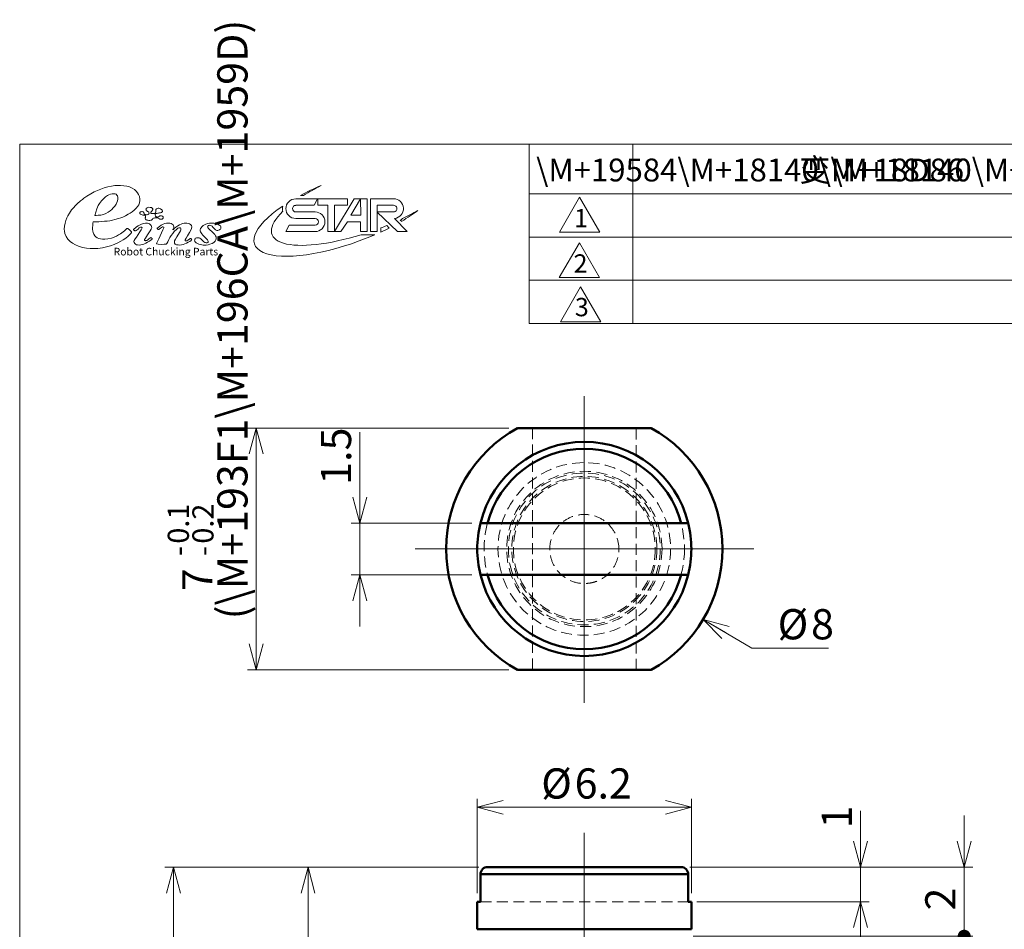
# Model space of a CAD drawing. Units: millimetres. Extents: x -32 to 471, y 1 to 301.
# Drawn here: x 10 to 124, y 196 to 301 of the extents above; entities that cross this region are included whole.
import ezdxf

# ---------------------------------------------------------------- set-up
doc = ezdxf.new("R2010")
doc.units = ezdxf.units.MM
doc.linetypes.add('HIDDEN', pattern=[1.905, 1.27, -0.635])
doc.styles.add('SLDTEXTSTYLE0', font='TXT', dxfattribs={"width": 0.663})
doc.styles.add('SLDTEXTSTYLE1', font='TXT', dxfattribs={"width": 0.7, "bigfont": 'bigfont'})
doc.styles.add('SLDTEXTSTYLE2', font='TXT', dxfattribs={"width": 0.7})
doc.dimstyles.new('SLDDIMSTYLE0', dxfattribs={"dimtxt": 3.5, "dimasz": 3, "dimexe": 0, "dimexo": 0.0625, "dimgap": 0.875, "dimtad": 3, "dimdec": 1, "dimlfac": 0.25, "dimrnd": 1e-09, "dimzin": 12, "dimdsep": 46, "dimtxsty": 'SLDTEXTSTYLE2', "dimblk1": 'OPEN30', "dimblk2": 'OPEN30', "dimsah": 1, "dimcen": 0.09, "dimadec": 0, "dimazin": 3, "dimtfac": 1, "dimtofl": 0, "dimtmove": 0, "dimatfit": 3, "dimldrblk": 'OPEN30', "dimfxl": 1, "dimfrac": 2, "dimtolj": 1, "dimtzin": 12, "dimarcsym": 0})
doc.dimstyles.new('SLDDIMSTYLE2', dxfattribs={"dimtxt": 3.5, "dimasz": 3, "dimexe": 0, "dimexo": 0.0625, "dimgap": 0.875, "dimtad": 3, "dimdec": 1, "dimlfac": 0.25, "dimrnd": 1e-09, "dimzin": 12, "dimdsep": 46, "dimtxsty": 'SLDTEXTSTYLE2', "dimblk1": 'OPEN30', "dimblk2": 'OPEN30', "dimsah": 1, "dimcen": 0.09, "dimadec": 0, "dimazin": 3, "dimtfac": 1, "dimtmove": 0, "dimatfit": 0, "dimldrblk": 'OPEN30', "dimfxl": 1, "dimfrac": 2, "dimtolj": 1, "dimtzin": 12, "dimarcsym": 0})
doc.dimstyles.new('SLDDIMSTYLE3', dxfattribs={"dimtxt": 3.5, "dimasz": 3, "dimexe": 0, "dimexo": 0.0625, "dimgap": 0.875, "dimtad": 3, "dimdec": 1, "dimlfac": 0.25, "dimrnd": 1e-09, "dimzin": 12, "dimdsep": 46, "dimtxsty": 'SLDTEXTSTYLE2', "dimblk1": 'OPEN30', "dimblk2": 'DOT', "dimsah": 1, "dimcen": 0.09, "dimadec": 0, "dimazin": 3, "dimtfac": 1, "dimtmove": 0, "dimatfit": 0, "dimldrblk": 'OPEN30', "dimfxl": 1, "dimfrac": 2, "dimtolj": 1, "dimtzin": 12, "dimarcsym": 0})
doc.dimstyles.new('SLDDIMSTYLE4', dxfattribs={"dimtxt": 3.5, "dimasz": 1.5, "dimexe": 0, "dimexo": 0.0625, "dimgap": 0.875, "dimtad": 3, "dimdec": 1, "dimlfac": 0.25, "dimrnd": 1e-09, "dimzin": 12, "dimdsep": 46, "dimtxsty": 'SLDTEXTSTYLE2', "dimblk1": 'DOT', "dimblk2": 'OPEN30', "dimsah": 1, "dimcen": 0.09, "dimadec": 0, "dimazin": 3, "dimtfac": 1, "dimtmove": 0, "dimatfit": 0, "dimldrblk": 'DOT', "dimfxl": 1, "dimfrac": 2, "dimtolj": 1, "dimtzin": 12, "dimarcsym": 0})
doc.dimstyles.new('SLDDIMSTYLE7', dxfattribs={"dimtxt": 3.5, "dimasz": 3, "dimexe": 0, "dimexo": 0.0625, "dimgap": 0.875, "dimtad": 0, "dimtih": 1, "dimtoh": 1, "dimdec": 1, "dimlfac": 0.25, "dimrnd": 1e-09, "dimzin": 12, "dimdsep": 46, "dimtxsty": 'SLDTEXTSTYLE2', "dimblk1": 'OPEN30', "dimblk2": 'OPEN30', "dimsah": 1, "dimcen": 0, "dimadec": 0, "dimazin": 3, "dimtfac": 1, "dimtofl": 0, "dimtmove": 0, "dimatfit": 3, "dimldrblk": 'OPEN30', "dimfxl": 1, "dimfrac": 2, "dimtolj": 1, "dimtzin": 12, "dimarcsym": 0})
doc.dimstyles.new('SLDDIMSTYLE8', dxfattribs={"dimtxt": 3.5, "dimasz": 3, "dimexe": 0, "dimexo": 0.0625, "dimgap": 0.875, "dimtad": 3, "dimdec": 1, "dimlfac": 0.25, "dimrnd": 1e-09, "dimzin": 12, "dimdsep": 46, "dimtxsty": 'SLDTEXTSTYLE2', "dimblk1": 'OPEN30', "dimblk2": 'OPEN30', "dimsah": 1, "dimcen": 0.09, "dimadec": 0, "dimazin": 3, "dimtol": 1, "dimtp": -0.1, "dimtm": 0.2, "dimtfac": 1, "dimtdec": 1, "dimtofl": 0, "dimtmove": 0, "dimatfit": 3, "dimldrblk": 'OPEN30', "dimfxl": 1, "dimfrac": 2, "dimtolj": 1, "dimarcsym": 0})

# ---------------------------------------------------------------- blocks, each defined once
blk = doc.blocks.new('块4')
at = {"color": 5, "linetype": 'Continuous', "lineweight": 18}
for p, q in [((9.79, 12.8), (10.46, 12.8)), ((19.71, 12.1), (8.8, 12.1)), ((8.8, 10.72), (12.69, 10.72)), ((12.69, 10.72), (13.42, 12.07)), ((13.42, 12.07), (13.43, 12.07)), ((13.43, 12.07), (13.43, 10.72)), ((13.43, 10.72), (15.56, 10.72)), ((15.56, 10.72), (15.56, 5.19)), ((16.94, 5.21), (16.94, 10.72)), ((16.94, 10.72), (19.71, 10.72)), ((21.09, 12.1), (16.96, 5.21)), ((19.71, 10.72), (19.71, 12.1)), ((22.46, 12.09), (20.43, 8.62)), ((23.85, 12.1), (21.09, 12.1)), ((22.47, 12.09), (22.46, 12.09)), ((22.5, 8.62), (22.47, 12.09)), ((23.85, 5.19), (23.85, 12.1)), ((29.39, 12.1), (24.56, 12.1)), ((24.56, 12.1), (24.56, 5.19)), ((25.94, 10.72), (29.4, 10.72)), ((25.94, 5.19), (25.94, 10.72)), ((12.89, 9.33), (8.8, 9.33)), ((20.43, 8.62), (22.5, 8.62)), ((29.43, 9.33), (25.97, 9.33)), ((25.97, 9.33), (25.97, 9.3)), ((25.97, 9.3), (30.23, 5.19)), ((7.45, 6.57), (6.71, 5.19)), ((12.89, 6.57), (7.45, 6.57)), ((8.8, 7.95), (12.89, 7.95)), ((18.33, 5.19), (19.72, 7.24)), ((19.72, 7.24), (22.47, 7.24)), ((22.47, 7.24), (22.47, 5.19)), ((28.48, 5.92), (27.96, 6.45)), ((32.3, 5.19), (29.63, 7.96)), ((30.83, 7.6), (31.09, 7.35)), ((6.71, 5.19), (12.89, 5.19)), ((15.56, 5.19), (18.33, 5.19)), ((16.96, 5.21), (16.94, 5.21)), ((22.47, 5.19), (23.85, 5.19)), ((25.47, 4.53), (22.57, 4.53)), ((24.56, 5.19), (25.94, 5.19)), ((26.73, 5.95), (26.73, 5.07)), ((30.23, 5.19), (32.3, 5.19))]:
    blk.add_line(p, q, dxfattribs=at)
for centre, radius, start, end in [((8.8, 10.02), 2.77, 168.7135, 191.9403), ((8.8, 10.02), 2.07, 90, 270), ((8.8, 10.02), 0.691, 90, 270), ((29.43, 10.03), 2.07, 275.7229, 91.0157), ((29.43, 10.03), 0.691, 270, 92.5207), ((12.89, 7.26), 2.07, 270, 90), ((12.89, 7.26), 0.691, 270, 90), ((29.43, 10.03), 2.8, 300.14, 311.4594)]:
    blk.add_arc(centre, radius, start, end, dxfattribs=at)
for centre, major_axis, ratio, start_param, end_param in [((19.57, 9.59), (-19.49, -7.09), 0.333333, 4.869052, 5.113127), ((23.23, 11.66), (-19.49, -7.09), 0.316667, 5.076397, 5.30619), ((19.57, 9.59), (-19.43, -7.07), 0.333333, 5.35163, 8.039452), ((23.23, 11.66), (-19.43, -7.07), 0.316667, 5.665839, 7.705587), ((19.57, 9.59), (-19.49, -7.09), 0.333333, 2.077112, 2.317913), ((23.23, 11.66), (-19.49, -7.09), 0.316667, 1.878851, 2.070911), ((23.23, 11.66), (-19.49, -7.09), 0.316667, 1.635326, 1.699495), ((19.57, 9.59), (-19.49, -7.09), 0.333333, 1.823369, 1.92136)]:
    blk.add_ellipse(centre, major_axis=major_axis, ratio=ratio, start_param=start_param, end_param=end_param, dxfattribs=at)
blk = doc.blocks.new('块3')
at = {"color": 5, "linetype": 'Continuous', "lineweight": 18}
for p, q in [((9.15, 14.67), (8.39, 14.42)), ((9.96, 14.81), (9.15, 14.67)), ((10.67, 14.92), (9.96, 14.81)), ((11.23, 14.94), (10.67, 14.92)), ((11.88, 14.92), (11.23, 14.94)), ((12.53, 14.88), (11.88, 14.92)), ((13.18, 14.79), (12.53, 14.88)), ((13.74, 14.63), (13.18, 14.79)), ((14.32, 14.38), (13.74, 14.63)), ((4.78, 12.67), (4.13, 12.23)), ((5.62, 13.21), (4.78, 12.67)), ((6.29, 13.58), (5.62, 13.21)), ((6.97, 13.9), (6.29, 13.58)), ((7.68, 14.19), (6.97, 13.9)), ((8.39, 14.42), (7.68, 14.19)), ((8.7, 12.55), (8.39, 12.29)), ((9.1, 12.86), (8.7, 12.55)), ((9.41, 12.99), (9.1, 12.86)), ((9.73, 13.13), (9.41, 12.99)), ((10.11, 13.2), (9.73, 13.13)), ((10.44, 13.2), (10.11, 13.2)), ((10.69, 13.17), (10.44, 13.2)), ((10.92, 13.1), (10.69, 13.17)), ((11.11, 12.93), (10.92, 13.1)), ((11.23, 12.75), (11.11, 12.93)), ((11.28, 12.39), (11.23, 12.75)), ((14.8, 14.06), (14.32, 14.38)), ((15.16, 13.73), (14.8, 14.06)), ((15.43, 13.42), (15.16, 13.73)), ((15.66, 13.02), (15.43, 13.42)), ((15.85, 12.58), (15.66, 13.02)), ((15.91, 12.08), (15.85, 12.58)), ((2.36, 10.74), (1.96, 10.26)), ((2.71, 11.09), (2.36, 10.74)), ((3.4, 11.69), (2.71, 11.09)), ((3.82, 11.98), (3.4, 11.69)), ((4.13, 12.23), (3.82, 11.98)), ((7.15, 10.69), (6.83, 10.02)), ((7.44, 11.14), (7.15, 10.69)), ((7.87, 11.71), (7.44, 11.14)), ((8.12, 11.98), (7.87, 11.71)), ((8.39, 12.29), (8.12, 11.98)), ((10.32, 10.23), (10.64, 10.59)), ((10.64, 10.59), (10.94, 11.02)), ((10.94, 11.02), (11.09, 11.34)), ((11.09, 11.34), (11.21, 11.72)), ((11.21, 11.72), (11.26, 12.08)), ((11.26, 12.08), (11.28, 12.39)), ((15.14, 10.14), (15.47, 10.56)), ((15.47, 10.56), (15.72, 10.89)), ((15.72, 10.89), (15.87, 11.31)), ((15.87, 11.31), (15.93, 11.77)), ((15.93, 11.77), (15.91, 12.08)), ((0.75, 8.57), (0.52, 8.09)), ((1.09, 9.11), (0.75, 8.57)), ((1.52, 9.78), (1.09, 9.11)), ((1.96, 10.26), (1.52, 9.78)), ((6.62, 9.35), (6.41, 8.63)), ((6.41, 8.63), (6.72, 8.61)), ((6.83, 10.02), (6.62, 9.35)), ((6.72, 8.61), (7.15, 8.65)), ((7.15, 8.65), (7.69, 8.7)), ((7.69, 8.7), (8.24, 8.85)), ((8.24, 8.85), (8.77, 9.04)), ((8.77, 9.04), (9.25, 9.33)), ((9.25, 9.33), (9.66, 9.63)), ((9.66, 9.63), (9.99, 9.9)), ((9.99, 9.9), (10.32, 10.23)), ((12.36, 8.28), (12.92, 8.56)), ((12.92, 8.56), (13.45, 8.87)), ((13.45, 8.87), (13.91, 9.14)), ((13.91, 9.14), (14.3, 9.41)), ((14.3, 9.41), (14.74, 9.77)), ((14.74, 9.77), (15.14, 10.14)), ((15.92, 9.24), (15.89, 9.19)), ((15.89, 9.19), (15.89, 9.08)), ((15.89, 9.08), (15.91, 9)), ((15.91, 9), (15.96, 8.94)), ((15.99, 9.32), (15.92, 9.24)), ((15.96, 8.94), (16.02, 8.89)), ((16.08, 9.39), (15.99, 9.32)), ((16.02, 8.89), (16.2, 8.79)), ((16.19, 9.42), (16.08, 9.39)), ((16.32, 9.44), (16.19, 9.42)), ((16.2, 8.79), (16.38, 8.75)), ((16.42, 9.43), (16.32, 9.44)), ((16.38, 8.75), (16.58, 8.69)), ((16.53, 9.41), (16.42, 9.43)), ((16.64, 9.38), (16.53, 9.41)), ((16.58, 8.69), (16.83, 8.67)), ((16.7, 9.31), (16.64, 9.38)), ((16.76, 9.24), (16.7, 9.31)), ((16.78, 9.13), (16.76, 9.24)), ((16.83, 8.99), (16.78, 9.13)), ((16.88, 8.91), (16.83, 8.99)), ((16.83, 8.67), (17.01, 8.63)), ((16.98, 8.82), (16.88, 8.91)), ((17.12, 8.8), (16.98, 8.82)), ((17.01, 8.63), (17.07, 8.6)), ((17.07, 8.6), (17.14, 8.53)), ((17.12, 8.31), (17.08, 8.19)), ((17.3, 8.77), (17.12, 8.8)), ((17.14, 8.42), (17.12, 8.31)), ((17.14, 8.53), (17.14, 8.42)), ((17.22, 9.98), (17.21, 9.93)), ((17.21, 9.93), (17.22, 9.87)), ((17.24, 10.04), (17.22, 9.98)), ((17.22, 9.87), (17.22, 9.83)), ((17.22, 9.83), (17.23, 9.74)), ((17.23, 9.74), (17.25, 9.71)), ((17.25, 10.09), (17.24, 10.04)), ((17.43, 10.26), (17.25, 10.09)), ((17.25, 9.71), (17.27, 9.65)), ((17.27, 9.65), (17.36, 9.59)), ((17.46, 8.78), (17.3, 8.77)), ((17.36, 9.59), (17.45, 9.54)), ((17.6, 10.32), (17.43, 10.26)), ((17.45, 9.54), (17.56, 9.48)), ((17.61, 8.8), (17.46, 8.78)), ((17.56, 9.48), (17.68, 9.42)), ((17.83, 10.35), (17.6, 10.32)), ((17.7, 8.84), (17.61, 8.8)), ((17.68, 9.42), (17.76, 9.37)), ((17.79, 8.9), (17.7, 8.84)), ((17.76, 9.37), (17.81, 9.31)), ((17.83, 9), (17.79, 8.9)), ((17.81, 9.31), (17.84, 9.23)), ((18.09, 10.32), (17.83, 10.35)), ((17.85, 9.14), (17.83, 9)), ((17.84, 9.23), (17.85, 9.14)), ((18.36, 10.27), (18.09, 10.32)), ((18.24, 9.23), (18.27, 9.33)), ((18.25, 9.11), (18.24, 9.23)), ((18.29, 9.06), (18.25, 9.11)), ((18.27, 9.33), (18.36, 9.44)), ((18.37, 9.03), (18.29, 9.06)), ((18.47, 10.23), (18.36, 10.27)), ((18.36, 9.44), (18.46, 9.54)), ((18.49, 9.02), (18.37, 9.03)), ((18.46, 9.54), (18.55, 9.69)), ((18.61, 10.12), (18.47, 10.23)), ((18.64, 9.01), (18.49, 9.02)), ((18.55, 9.69), (18.63, 9.86)), ((18.63, 9.99), (18.61, 10.12)), ((18.63, 9.86), (18.63, 9.99)), ((18.78, 9.01), (18.64, 9.01)), ((18.91, 9.02), (18.78, 9.01)), ((19.03, 9.07), (18.91, 9.02)), ((19.12, 9.13), (19.03, 9.07)), ((19.22, 9.21), (19.12, 9.13)), ((19.17, 8.8), (19.18, 8.9)), ((19.18, 8.68), (19.17, 8.8)), ((19.18, 8.9), (19.24, 8.97)), ((19.19, 8.56), (19.18, 8.68)), ((19.21, 8.46), (19.19, 8.56)), ((19.26, 8.41), (19.21, 8.46)), ((19.27, 9.31), (19.22, 9.21)), ((19.24, 8.97), (19.36, 9.02)), ((19.34, 8.35), (19.26, 8.41)), ((19.33, 9.94), (19.27, 9.85)), ((19.27, 9.85), (19.27, 9.69)), ((19.27, 9.69), (19.3, 9.57)), ((19.3, 9.42), (19.27, 9.31)), ((19.3, 9.57), (19.3, 9.42)), ((19.4, 10.02), (19.33, 9.94)), ((19.4, 8.32), (19.34, 8.35)), ((19.36, 9.02), (19.52, 9.07)), ((19.59, 10.09), (19.4, 10.02)), ((19.48, 8.29), (19.4, 8.32)), ((19.52, 9.07), (19.7, 9.11)), ((19.77, 10.13), (19.59, 10.09)), ((19.81, 8.31), (19.69, 8.26)), ((19.7, 9.11), (19.85, 9.13)), ((19.95, 10.13), (19.77, 10.13)), ((19.89, 8.36), (19.81, 8.31)), ((19.85, 9.13), (20.07, 9.16)), ((19.98, 8.44), (19.89, 8.36)), ((20.12, 10.09), (19.95, 10.13)), ((20.03, 8.5), (19.98, 8.44)), ((20.12, 8.53), (20.03, 8.5)), ((20.07, 9.16), (20.25, 9.17)), ((20.26, 10.03), (20.12, 10.09)), ((20.24, 8.54), (20.12, 8.53)), ((20.35, 8.54), (20.24, 8.54)), ((20.25, 9.17), (20.43, 9.22)), ((20.37, 9.98), (20.26, 10.03)), ((20.49, 8.52), (20.35, 8.54)), ((20.48, 9.9), (20.37, 9.98)), ((20.43, 9.22), (20.52, 9.25)), ((20.57, 9.81), (20.48, 9.9)), ((20.66, 8.47), (20.49, 8.52)), ((20.52, 9.25), (20.58, 9.3)), ((20.63, 9.71), (20.57, 9.81)), ((20.58, 9.3), (20.64, 9.38)), ((20.66, 9.61), (20.63, 9.71)), ((20.64, 9.38), (20.67, 9.49)), ((20.67, 9.49), (20.66, 9.61)), ((20.73, 8.41), (20.66, 8.47)), ((20.79, 8.37), (20.73, 8.41)), ((20.84, 8.31), (20.79, 8.37)), ((20.86, 8.22), (20.84, 8.31)), ((0.06, 6.4), (0, 5.77)), ((0.17, 7), (0.06, 6.4)), ((0.31, 7.55), (0.17, 7)), ((0.52, 8.09), (0.31, 7.55)), ((5.95, 6.07), (5.99, 6.53)), ((5.99, 6.53), (6.04, 6.97)), ((6.04, 6.97), (6.1, 7.3)), ((6.1, 7.3), (6.45, 7.26)), ((6.45, 7.26), (6.85, 7.28)), ((6.85, 7.28), (7.29, 7.28)), ((7.29, 7.28), (7.87, 7.32)), ((7.87, 7.32), (8.48, 7.39)), ((8.48, 7.39), (9.02, 7.45)), ((9.02, 7.45), (9.58, 7.51)), ((9.58, 7.51), (10.17, 7.62)), ((10.17, 7.62), (10.67, 7.74)), ((10.67, 7.74), (11.4, 7.95)), ((11.4, 7.95), (11.9, 8.12)), ((11.9, 8.12), (12.36, 8.28)), ((15.58, 6.44), (15.23, 6.2)), ((16.27, 6.77), (15.58, 6.44)), ((16.71, 6.93), (16.27, 6.77)), ((17.14, 6.99), (16.71, 6.93)), ((17.08, 8.19), (17.06, 8.09)), ((17.06, 8.09), (17.07, 8)), ((17.07, 8), (17.11, 7.85)), ((17.11, 7.85), (17.18, 7.75)), ((17.5, 6.99), (17.14, 6.99)), ((17.18, 7.75), (17.26, 7.69)), ((17.26, 7.69), (17.39, 7.63)), ((17.39, 7.63), (17.57, 7.6)), ((17.74, 6.95), (17.5, 6.99)), ((17.57, 7.6), (17.79, 7.58)), ((17.96, 6.83), (17.74, 6.95)), ((17.79, 7.58), (18.01, 7.58)), ((18.18, 6.68), (17.96, 6.83)), ((18.01, 7.58), (18.21, 7.6)), ((18.31, 6.5), (18.18, 6.68)), ((18.21, 7.6), (18.37, 7.65)), ((18.41, 6.28), (18.31, 6.5)), ((18.37, 7.65), (18.48, 7.73)), ((18.42, 6.03), (18.41, 6.28)), ((18.48, 7.73), (18.6, 7.85)), ((18.6, 7.85), (18.69, 7.95)), ((18.69, 7.95), (18.79, 8.02)), ((18.79, 8.02), (18.91, 8.05)), ((18.91, 8.05), (19.08, 8.09)), ((19.08, 8.09), (19.27, 8.12)), ((19.27, 8.12), (19.4, 8.11)), ((19.4, 8.11), (19.54, 8.09)), ((19.56, 8.26), (19.48, 8.29)), ((19.54, 8.09), (19.75, 8.06)), ((19.69, 8.26), (19.56, 8.26)), ((19.75, 8.06), (19.9, 8)), ((20.05, 6.33), (19.78, 6.11)), ((19.9, 8), (20.03, 7.94)), ((20.03, 7.94), (20.15, 7.86)), ((20.38, 6.57), (20.05, 6.33)), ((20.15, 7.86), (20.25, 7.82)), ((20.25, 7.82), (20.39, 7.81)), ((20.82, 6.79), (20.38, 6.57)), ((20.39, 7.81), (20.5, 7.82)), ((20.5, 7.82), (20.61, 7.84)), ((20.61, 7.84), (20.71, 7.9)), ((20.71, 7.9), (20.77, 7.95)), ((20.77, 7.95), (20.81, 8)), ((20.81, 8), (20.84, 8.07)), ((21.2, 6.91), (20.82, 6.79)), ((20.84, 8.07), (20.86, 8.16)), ((20.86, 8.16), (20.86, 8.22)), ((21.57, 6.98), (21.2, 6.91)), ((22.23, 6.98), (21.57, 6.98)), ((22.53, 6.91), (22.23, 6.98)), ((22.73, 6.8), (22.53, 6.91)), ((22.93, 6.64), (22.73, 6.8)), ((23.04, 6.47), (22.93, 6.64)), ((23.09, 6.22), (23.04, 6.47)), ((23.9, 6.42), (23.5, 6.17)), ((24.28, 6.64), (23.9, 6.42)), ((24.63, 6.8), (24.28, 6.64)), ((24.9, 6.91), (24.63, 6.8)), ((25.28, 6.99), (24.9, 6.91)), ((25.58, 6.99), (25.28, 6.99)), ((25.85, 6.98), (25.58, 6.99)), ((26.1, 6.93), (25.85, 6.98)), ((26.37, 6.83), (26.1, 6.93)), ((26.59, 6.69), (26.37, 6.83)), ((26.78, 6.5), (26.59, 6.69)), ((26.85, 6.23), (26.78, 6.5)), ((26.8, 5.87), (26.85, 6.23)), ((28.96, 6.26), (28.81, 6.04)), ((29.25, 6.49), (28.96, 6.26)), ((29.53, 6.66), (29.25, 6.49)), ((29.85, 6.82), (29.53, 6.66)), ((30.23, 6.92), (29.85, 6.82)), ((30.18, 6.21), (30.22, 6.35)), ((30.22, 6.35), (30.29, 6.45)), ((30.6, 6.98), (30.23, 6.92)), ((30.29, 6.45), (30.37, 6.51)), ((30.37, 6.51), (30.51, 6.54)), ((30.51, 6.54), (30.67, 6.55)), ((30.87, 7.01), (30.6, 6.98)), ((30.67, 6.55), (30.82, 6.52)), ((30.82, 6.52), (30.98, 6.45)), ((31.24, 7.01), (30.87, 7.01)), ((30.98, 6.45), (31.12, 6.34)), ((31.12, 6.34), (31.32, 6.14)), ((31.52, 6.98), (31.24, 7.01)), ((31.81, 6.94), (31.52, 6.98)), ((32.1, 6.88), (31.81, 6.94)), ((32.33, 6.78), (32.1, 6.88)), ((32.51, 6.68), (32.33, 6.78)), ((32.68, 6.61), (32.51, 6.68)), ((32.79, 6.54), (32.68, 6.61)), ((32.94, 6.41), (32.79, 6.54)), ((33.01, 6.26), (32.94, 6.41)), ((33.01, 6.06), (33.01, 6.26)), ((0, 5.77), (0.04, 5.32)), ((0.04, 5.32), (0.13, 4.79)), ((0.13, 4.79), (0.38, 4.21)), ((0.38, 4.21), (0.79, 3.63)), ((5.95, 5.74), (5.95, 6.07)), ((5.99, 5.32), (5.95, 5.74)), ((6.06, 5.01), (5.99, 5.32)), ((6.22, 4.65), (6.06, 5.01)), ((6.43, 4.36), (6.22, 4.65)), ((6.66, 4.11), (6.43, 4.36)), ((11, 4.27), (10.54, 4.06)), ((11.46, 4.52), (11, 4.27)), ((11.86, 4.75), (11.46, 4.52)), ((12.69, 5.38), (11.86, 4.75)), ((12.99, 5.65), (12.69, 5.38)), ((12.96, 3.85), (13.49, 4.29)), ((13.19, 5.88), (12.99, 5.65)), ((13.3, 5.9), (13.19, 5.88)), ((13.42, 5.88), (13.3, 5.9)), ((13.84, 5.54), (13.42, 5.88)), ((13.49, 4.29), (13.99, 4.84)), ((14.11, 5.27), (13.84, 5.54)), ((13.99, 4.84), (14.15, 5.02)), ((14.18, 5.17), (14.11, 5.27)), ((14.15, 5.02), (14.18, 5.17)), ((14.62, 5.68), (14.6, 5.63)), ((14.6, 5.63), (14.84, 5.38)), ((14.63, 5.76), (14.62, 5.68)), ((14.73, 5.84), (14.63, 5.76)), ((15.01, 6.03), (14.73, 5.84)), ((14.84, 5.38), (14.89, 5.36)), ((14.89, 5.36), (14.95, 5.38)), ((14.95, 5.38), (15.03, 5.39)), ((15.23, 6.2), (15.01, 6.03)), ((15.03, 5.39), (15.16, 5.49)), ((15.16, 5.49), (15.54, 5.76)), ((15.58, 4.62), (15.19, 4.06)), ((15.54, 5.76), (15.81, 5.99)), ((15.93, 5.19), (15.58, 4.62)), ((15.81, 5.99), (16.04, 6.14)), ((16.2, 5.63), (15.93, 5.19)), ((16.04, 6.14), (16.17, 6.19)), ((16.17, 6.19), (16.28, 6.19)), ((16.34, 5.87), (16.2, 5.63)), ((16.28, 6.19), (16.33, 6.12)), ((16.33, 6.12), (16.38, 6.09)), ((16.38, 6.01), (16.34, 5.87)), ((16.38, 6.09), (16.38, 6.01)), ((17.11, 3.82), (17.53, 4.51)), ((17.53, 4.51), (18.09, 5.38)), ((18.09, 5.38), (18.33, 5.73)), ((18.33, 5.73), (18.42, 6.03)), ((19.59, 5.91), (19.58, 5.85)), ((19.58, 5.85), (19.75, 5.67)), ((19.78, 6.11), (19.59, 5.95)), ((19.59, 5.95), (19.59, 5.91)), ((19.75, 5.67), (19.78, 5.66)), ((19.78, 5.66), (19.87, 5.64)), ((19.87, 5.64), (19.96, 5.67)), ((20.77, 5.58), (19.89, 3.69)), ((19.96, 5.67), (20, 5.73)), ((20, 5.73), (20.26, 5.94)), ((20.26, 5.94), (20.48, 6.1)), ((20.48, 6.1), (20.68, 6.2)), ((20.68, 6.2), (20.79, 6.2)), ((20.91, 5.86), (20.77, 5.58)), ((20.79, 6.2), (20.88, 6.19)), ((20.88, 6.19), (20.94, 6.13)), ((20.94, 6.04), (20.91, 5.86)), ((20.94, 6.13), (20.94, 6.04)), ((22.25, 4), (22.52, 4.43)), ((22.52, 4.43), (22.87, 4.85)), ((22.87, 4.85), (23.15, 5.22)), ((22.88, 5.66), (22.92, 5.71)), ((22.88, 5.63), (22.88, 5.66)), ((22.96, 5.65), (22.88, 5.63)), ((22.92, 5.71), (22.98, 5.82)), ((22.99, 5.69), (22.96, 5.65)), ((22.98, 5.82), (23.09, 5.98)), ((23.17, 5.85), (22.99, 5.69)), ((23.09, 5.98), (23.09, 6.22)), ((23.15, 5.22), (23.68, 5.74)), ((23.5, 6.17), (23.17, 5.85)), ((23.68, 5.74), (23.95, 5.95)), ((24.25, 5.03), (23.71, 4.11)), ((23.95, 5.95), (24.14, 6.03)), ((24.14, 6.03), (24.47, 5.99)), ((24.47, 5.39), (24.25, 5.03)), ((24.47, 5.99), (24.52, 5.9)), ((24.53, 5.58), (24.47, 5.39)), ((24.52, 5.9), (24.55, 5.73)), ((24.55, 5.73), (24.53, 5.58)), ((25.67, 3.84), (25.93, 4.32)), ((25.93, 4.32), (26.36, 5.06)), ((26.36, 5.06), (26.63, 5.52)), ((26.63, 5.52), (26.8, 5.87)), ((28.71, 5.86), (28.65, 5.62)), ((28.65, 5.62), (28.66, 5.39)), ((28.66, 5.39), (28.7, 5.15)), ((28.7, 5.15), (28.81, 4.99)), ((28.81, 6.04), (28.71, 5.86)), ((28.81, 4.99), (28.97, 4.75)), ((28.97, 4.75), (29.21, 4.5)), ((29.21, 4.5), (29.55, 4.15)), ((29.55, 4.15), (29.91, 3.76)), ((30.23, 6.06), (30.18, 6.21)), ((30.37, 5.9), (30.23, 6.06)), ((31.36, 4.93), (30.37, 5.9)), ((31.32, 6.14), (31.64, 5.8)), ((31.71, 4.61), (31.36, 4.93)), ((31.64, 5.8), (31.86, 5.58)), ((31.88, 4.34), (31.71, 4.61)), ((31.86, 5.58), (32, 5.5)), ((31.96, 4.11), (31.88, 4.34)), ((32, 5.5), (32.17, 5.48)), ((32.17, 5.48), (32.32, 5.48)), ((32.32, 5.48), (32.52, 5.5)), ((32.52, 5.5), (32.69, 5.58)), ((32.69, 5.58), (32.79, 5.65)), ((32.79, 5.65), (32.9, 5.75)), ((32.9, 5.75), (32.97, 5.89)), ((32.97, 5.89), (33.01, 6.06)), ((0.79, 3.63), (1.25, 3.17)), ((1.25, 3.17), (1.71, 2.81)), ((1.71, 2.81), (2.34, 2.44)), ((2.34, 2.44), (3.03, 2.17)), ((3.03, 2.17), (3.84, 1.91)), ((6.95, 3.9), (6.66, 4.11)), ((7.31, 3.75), (6.95, 3.9)), ((7.64, 3.69), (7.31, 3.75)), ((8.08, 3.63), (7.64, 3.69)), ((8.54, 3.6), (8.08, 3.63)), ((9.16, 3.67), (8.54, 3.6)), ((8.87, 2), (9.77, 2.25)), ((9.92, 3.81), (9.16, 3.67)), ((9.77, 2.25), (10.54, 2.54)), ((10.54, 4.06), (9.92, 3.81)), ((10.54, 2.54), (11.32, 2.85)), ((11.32, 2.85), (11.94, 3.19)), ((11.94, 3.19), (12.42, 3.48)), ((12.42, 3.48), (12.96, 3.85)), ((14.73, 3.35), (14.68, 3.21)), ((14.68, 3.21), (14.68, 3.05)), ((14.68, 3.05), (14.73, 2.91)), ((14.93, 3.7), (14.73, 3.35)), ((14.73, 2.91), (14.84, 2.7)), ((14.84, 2.7), (15.01, 2.56)), ((15.19, 4.06), (14.93, 3.7)), ((15.01, 2.56), (15.19, 2.46)), ((15.19, 2.46), (15.41, 2.43)), ((15.41, 2.43), (15.76, 2.4)), ((15.76, 2.4), (16.11, 2.45)), ((16.11, 2.45), (16.42, 2.51)), ((16.42, 2.51), (16.76, 2.6)), ((16.76, 2.6), (17.15, 2.78)), ((16.92, 3.54), (17.11, 3.82)), ((16.92, 3.36), (16.92, 3.54)), ((16.96, 3.33), (16.92, 3.36)), ((17.03, 3.33), (16.96, 3.33)), ((17.09, 3.3), (17.03, 3.33)), ((17.19, 3.33), (17.09, 3.3)), ((17.15, 2.78), (17.52, 2.98)), ((17.36, 3.36), (17.19, 3.33)), ((17.5, 3.43), (17.36, 3.36)), ((17.82, 3.67), (17.5, 3.43)), ((17.52, 2.98), (17.96, 3.22)), ((18.03, 3.84), (17.82, 3.67)), ((17.96, 3.22), (18.31, 3.48)), ((18.14, 3.92), (18.03, 3.84)), ((18.22, 3.95), (18.14, 3.92)), ((18.26, 3.95), (18.22, 3.95)), ((18.34, 3.92), (18.26, 3.95)), ((18.31, 3.48), (18.49, 3.6)), ((18.5, 3.78), (18.34, 3.92)), ((18.49, 3.6), (18.5, 3.67)), ((18.53, 3.7), (18.5, 3.78)), ((18.5, 3.67), (18.53, 3.7)), ((19.89, 3.69), (19.46, 2.74)), ((19.46, 2.74), (19.47, 2.68)), ((19.47, 2.68), (19.55, 2.62)), ((19.55, 2.62), (19.78, 2.59)), ((19.78, 2.59), (20.49, 2.54)), ((20.49, 2.54), (21.04, 2.57)), ((21.04, 2.57), (21.3, 2.59)), ((21.3, 2.59), (21.49, 2.6)), ((21.49, 2.6), (21.57, 2.67)), ((21.57, 2.67), (21.62, 2.71)), ((21.62, 2.71), (21.79, 3.1)), ((21.79, 3.1), (22, 3.54)), ((22, 3.54), (22.25, 4)), ((23.23, 3.29), (23.2, 2.94)), ((23.2, 2.94), (23.23, 2.76)), ((23.41, 3.6), (23.23, 3.29)), ((23.23, 2.76), (23.39, 2.6)), ((23.39, 2.6), (23.64, 2.45)), ((23.71, 4.11), (23.41, 3.6)), ((23.64, 2.45), (23.99, 2.41)), ((23.99, 2.41), (24.31, 2.4)), ((24.31, 2.4), (24.71, 2.45)), ((24.71, 2.45), (25.02, 2.51)), ((25.02, 2.51), (25.37, 2.62)), ((25.37, 2.62), (25.75, 2.76)), ((25.5, 3.51), (25.67, 3.84)), ((25.5, 3.35), (25.5, 3.51)), ((25.56, 3.29), (25.5, 3.35)), ((25.67, 3.29), (25.56, 3.29)), ((25.82, 3.3), (25.67, 3.29)), ((25.75, 2.76), (26.13, 2.98)), ((26.01, 3.4), (25.82, 3.3)), ((26.2, 3.51), (26.01, 3.4)), ((26.13, 2.98), (26.44, 3.14)), ((26.42, 3.67), (26.2, 3.51)), ((26.5, 3.74), (26.42, 3.67)), ((26.44, 3.14), (26.75, 3.36)), ((26.55, 3.79), (26.5, 3.74)), ((26.59, 3.79), (26.55, 3.79)), ((26.63, 3.78), (26.59, 3.79)), ((26.83, 3.6), (26.63, 3.78)), ((26.75, 3.36), (26.83, 3.46)), ((26.88, 3.52), (26.83, 3.6)), ((26.83, 3.46), (26.88, 3.52)), ((27.47, 3.43), (27.46, 3.28)), ((27.46, 3.28), (27.51, 3.14)), ((27.48, 3.61), (27.47, 3.43)), ((27.54, 3.71), (27.48, 3.61)), ((27.51, 3.14), (27.62, 2.99)), ((27.67, 3.83), (27.54, 3.71)), ((27.62, 2.99), (27.75, 2.88)), ((27.83, 3.91), (27.67, 3.83)), ((27.75, 2.88), (27.9, 2.78)), ((28.06, 3.94), (27.83, 3.91)), ((27.9, 2.78), (28.09, 2.71)), ((28.26, 3.94), (28.06, 3.94)), ((28.09, 2.71), (28.35, 2.6)), ((28.43, 3.91), (28.26, 3.94)), ((28.35, 2.6), (28.71, 2.48)), ((28.56, 3.85), (28.43, 3.91)), ((28.77, 3.7), (28.56, 3.85)), ((28.71, 2.48), (28.99, 2.43)), ((28.99, 3.49), (28.77, 3.7)), ((29.18, 3.28), (28.99, 3.49)), ((28.99, 2.43), (29.25, 2.4)), ((29.39, 3.08), (29.18, 3.28)), ((29.25, 2.4), (29.56, 2.39)), ((29.58, 2.95), (29.39, 3.08)), ((29.56, 2.39), (29.89, 2.4)), ((29.73, 2.9), (29.58, 2.95)), ((29.9, 2.87), (29.73, 2.9)), ((29.89, 2.4), (30.34, 2.47)), ((30.09, 2.88), (29.9, 2.87)), ((29.91, 3.76), (30.14, 3.52)), ((30.22, 2.94), (30.09, 2.88)), ((30.14, 3.52), (30.26, 3.35)), ((30.28, 3), (30.22, 2.94)), ((30.26, 3.35), (30.31, 3.18)), ((30.3, 3.07), (30.28, 3)), ((30.31, 3.18), (30.3, 3.07)), ((30.34, 2.47), (30.67, 2.57)), ((30.67, 2.57), (31.14, 2.74)), ((31.14, 2.74), (31.49, 2.96)), ((31.49, 2.96), (31.77, 3.23)), ((31.77, 3.23), (31.94, 3.49)), ((31.94, 3.49), (31.99, 3.73)), ((31.99, 3.91), (31.96, 4.11)), ((31.99, 3.73), (31.99, 3.91)), ((3.84, 1.91), (4.7, 1.75)), ((4.7, 1.75), (5.49, 1.69)), ((5.49, 1.69), (6.18, 1.64)), ((6.18, 1.64), (7.1, 1.69)), ((7.1, 1.69), (8.08, 1.81)), ((8.08, 1.81), (8.87, 2))]:
    blk.add_line(p, q, dxfattribs=at)
at = {"color": 7, "linetype": 'Continuous', "lineweight": 0, "insert": (21.71, 1.81), "char_height": 1.6, "attachment_point": 2, "style": 'SLDTEXTSTYLE0'}
blk.add_mtext('Robot Chucking Parts.', dxfattribs=at)
blk = doc.blocks.new('SW_NOTE_4')
at = {"color": 0, "linetype": 'Continuous', "lineweight": 0}
for p, q in [((-1.71, 0.05), (0.62, 4.09)), ((0.62, 4.09), (2.96, 0.05)), ((2.96, 0.05), (-1.71, 0.05))]:
    blk.add_line(p, q, dxfattribs=at)
at = {"color": 0, "linetype": 'Continuous', "lineweight": 0, "insert": (0, 2.73), "char_height": 2.12, "attachment_point": 1, "style": 'SLDTEXTSTYLE2'}
blk.add_mtext('1', dxfattribs=at)
blk = doc.blocks.new('SW_NOTE_5')
at = {"color": 0, "linetype": 'Continuous', "lineweight": 0}
for p, q in [((-1.66, 0.03), (0.68, 4.08)), ((0.68, 4.08), (3.01, 0.03)), ((3.01, 0.03), (-1.66, 0.03))]:
    blk.add_line(p, q, dxfattribs=at)
at = {"color": 0, "linetype": 'Continuous', "lineweight": 0, "insert": (0, 2.73), "char_height": 2.12, "attachment_point": 1, "style": 'SLDTEXTSTYLE2'}
blk.add_mtext('2', dxfattribs=at)
blk = doc.blocks.new('SW_NOTE_6')
at = {"color": 0, "linetype": 'Continuous', "lineweight": 0}
for p, q in [((-1.68, -0.05), (0.66, 4)), ((0.66, 4), (3, -0.05)), ((3, -0.05), (-1.68, -0.05))]:
    blk.add_line(p, q, dxfattribs=at)
at = {"color": 0, "linetype": 'Continuous', "lineweight": 0, "insert": (0, 2.73), "char_height": 2.12, "attachment_point": 1, "style": 'SLDTEXTSTYLE2'}
blk.add_mtext('3', dxfattribs=at)
blk = doc.blocks.new('_OPEN30')
at = {"color": 0, "linetype": 'ByBlock', "lineweight": -2}
for p, q in [((-1, 0.267949), (0, 0)), ((0, 0), (-1, -0.267949)), ((0, 0), (-1, 0))]:
    blk.add_line(p, q, dxfattribs=at)
blk = doc.blocks.new('_D')
at = {"color": 7, "linetype": 'Continuous', "lineweight": 18}
for p, q in [((63, 200.29), (63, 211.22)), ((87.8, 200.29), (87.8, 211.22)), ((63, 210.22), (87.8, 210.22))]:
    blk.add_line(p, q, dxfattribs=at)
at = {"color": 7, "linetype": 'Continuous', "lineweight": 18, "xscale": 3, "yscale": 3, "rotation": 180}
blk.add_blockref('_OPEN30', (63, 210.22), dxfattribs=at)
at = {"color": 7, "linetype": 'Continuous', "lineweight": 18, "xscale": 3, "yscale": 3}
blk.add_blockref('_OPEN30', (87.8, 210.22), dxfattribs=at)
at = {"color": 7, "linetype": 'Continuous', "lineweight": 18, "char_height": 3.5, "attachment_point": 1, "style": 'SLDTEXTSTYLE2'}
for s, insert in [('%%c', (70.41, 214.73)), ('6.2', (74.28, 214.73))]:
    blk.add_mtext(s, dxfattribs=dict(at, insert=insert))
blk = doc.blocks.new('_D_4')
at = {"color": 7, "linetype": 'Continuous', "lineweight": 18}
for p, q in [((107.4, 203.29), (107.4, 209.82)), ((87.61, 203.29), (108.4, 203.29)), ((107.4, 203.29), (107.4, 199.29)), ((88.43, 199.29), (108.4, 199.29)), ((107.4, 199.29), (107.4, 193.29))]:
    blk.add_line(p, q, dxfattribs=at)
at = {"color": 7, "linetype": 'Continuous', "lineweight": 18, "xscale": 3, "yscale": 3}
for p, rotation in [((107.4, 203.29), 270), ((107.4, 199.29), 90)]:
    blk.add_blockref('_OPEN30', p, dxfattribs=dict(at, rotation=rotation))
at = {"color": 7, "linetype": 'Continuous', "lineweight": 18, "insert": (102.89, 207.78), "char_height": 3.5, "attachment_point": 1, "rotation": 90, "style": 'SLDTEXTSTYLE2'}
blk.add_mtext('1', dxfattribs=at)
blk = doc.blocks.new('_DOT')
at = {"color": 0, "linetype": 'ByBlock', "lineweight": -2}
blk.add_line((-0.5, 0), (-1, 0), dxfattribs=at)
at = {"color": 0, "linetype": 'ByBlock', "const_width": 0.5}
blk.add_lwpolyline([(-0.25, 0, 1), (0.25, 0, 1)], format="xyb", close=True, dxfattribs=at)
blk = doc.blocks.new('_D_5')
at = {"color": 7, "linetype": 'Continuous', "lineweight": 18}
for p, q in [((119.4, 203.29), (119.4, 209.29)), ((87.61, 203.29), (120.4, 203.29)), ((119.4, 203.29), (119.4, 195.29)), ((88, 195.29), (120.4, 195.29)), ((119.4, 195.29), (119.4, 189.29))]:
    blk.add_line(p, q, dxfattribs=at)
for name, p, xscale, yscale, rotation in [('_OPEN30', (119.4, 203.29), 3, 3, 270), ('_DOT', (119.4, 195.29), 1.5, 1.5, 90)]:
    blk.add_blockref(name, p, dxfattribs=dict(at, xscale=xscale, yscale=yscale, rotation=rotation))
at = {"color": 7, "linetype": 'Continuous', "lineweight": 18, "insert": (114.89, 198.27), "char_height": 3.5, "attachment_point": 1, "rotation": 90, "style": 'SLDTEXTSTYLE2'}
blk.add_mtext('2', dxfattribs=at)
blk = doc.blocks.new('_D_6')
at = {"color": 7, "linetype": 'Continuous', "lineweight": 18}
for p, q in [((119.4, 195.29), (119.4, 201.29)), ((88, 195.29), (120.4, 195.29)), ((119.4, 195.29), (119.4, 187.29)), ((92.4, 187.29), (120.4, 187.29)), ((119.4, 187.29), (119.4, 181.29))]:
    blk.add_line(p, q, dxfattribs=at)
for name, p, xscale, yscale, rotation in [('_DOT', (119.4, 195.29), 1.5, 1.5, 270), ('_OPEN30', (119.4, 187.29), 3, 3, 90)]:
    blk.add_blockref(name, p, dxfattribs=dict(at, xscale=xscale, yscale=yscale, rotation=rotation))
at = {"color": 7, "linetype": 'Continuous', "lineweight": 18, "insert": (114.89, 190.27), "char_height": 3.5, "attachment_point": 1, "rotation": 90, "style": 'SLDTEXTSTYLE2'}
blk.add_mtext('2', dxfattribs=at)
blk = doc.blocks.new('_D_9')
at = {"color": 7, "linetype": 'Continuous', "lineweight": 18}
for p, q in [((63.2, 203.29), (42.4, 203.29)), ((43.4, 203.29), (43.4, 173.29)), ((58.4, 173.29), (42.4, 173.29))]:
    blk.add_line(p, q, dxfattribs=at)
at = {"color": 7, "linetype": 'Continuous', "lineweight": 18, "xscale": 3, "yscale": 3}
for p, rotation in [((43.4, 203.29), 90), ((43.4, 173.29), 270)]:
    blk.add_blockref('_OPEN30', p, dxfattribs=dict(at, rotation=rotation))
at = {"color": 7, "linetype": 'Continuous', "lineweight": 18, "insert": (38.89, 183.46), "char_height": 3.5, "attachment_point": 1, "rotation": 90, "style": 'SLDTEXTSTYLE2'}
blk.add_mtext('7.5', dxfattribs=at)
blk = doc.blocks.new('_D_11')
at = {"color": 7, "linetype": 'Continuous', "lineweight": 18}
for p, q in [((63.2, 203.29), (26.81, 203.29)), ((27.81, 203.29), (27.81, 91.29)), ((66, 91.29), (26.81, 91.29))]:
    blk.add_line(p, q, dxfattribs=at)
at = {"color": 7, "linetype": 'Continuous', "lineweight": 18, "xscale": 3, "yscale": 3}
for p, rotation in [((27.81, 203.29), 90), ((27.81, 91.29), 270)]:
    blk.add_blockref('_OPEN30', p, dxfattribs=dict(at, rotation=rotation))
at = {"color": 7, "linetype": 'Continuous', "lineweight": 18, "insert": (23.3, 145.25), "char_height": 3.5, "attachment_point": 1, "rotation": 90, "style": 'SLDTEXTSTYLE2'}
blk.add_mtext('28', dxfattribs=at)
blk = doc.blocks.new('SW_CENTERMARKSYMBOL_0')
at = {"color": 0, "linetype": 'Continuous', "lineweight": 18}
for p, q in [((0, 10), (0, 33.99)), ((0, 0), (0, 10)), ((-10, 0), (-16, 0)), ((0, 0), (-10, 0)), ((0, 0), (0, -10)), ((0, 0), (10, 0)), ((10, 0), (16, 0)), ((0, -10), (0, -85.97))]:
    blk.add_line(p, q, dxfattribs=at)
blk = doc.blocks.new('_D_12')
at = {"color": 7, "linetype": 'Continuous', "lineweight": 18}
for p, q in [((89.17, 231.98), (94.79, 228.65)), ((94.79, 228.65), (103.7, 228.65))]:
    blk.add_line(p, q, dxfattribs=at)
at = {"color": 7, "linetype": 'Continuous', "lineweight": 18, "xscale": 3, "yscale": 3, "rotation": 149.3684198295}
blk.add_blockref('_OPEN30', (89.17, 231.98, 11.98), dxfattribs=at)
at = {"color": 7, "linetype": 'Continuous', "lineweight": 18, "char_height": 3.5, "attachment_point": 1, "style": 'SLDTEXTSTYLE2'}
for s, insert in [('%%c', (97.79, 233.17)), ('8', (101.66, 233.17))]:
    blk.add_mtext(s, dxfattribs=dict(at, insert=insert))
blk = doc.blocks.new('_D_13')
at = {"color": 7, "linetype": 'Continuous', "lineweight": 18}
for p, q in [((49.4, 243.14), (49.4, 253.68)), ((62.37, 243.14), (48.4, 243.14)), ((49.4, 243.14), (49.4, 237.14)), ((62.37, 237.14), (48.4, 237.14)), ((49.4, 237.14), (49.4, 231.14))]:
    blk.add_line(p, q, dxfattribs=at)
at = {"color": 7, "linetype": 'Continuous', "lineweight": 18, "xscale": 3, "yscale": 3}
for p, rotation in [((49.4, 243.14, 11.98), 270), ((49.4, 237.14, 11.98), 90)]:
    blk.add_blockref('_OPEN30', p, dxfattribs=dict(at, rotation=rotation))
at = {"color": 7, "linetype": 'Continuous', "lineweight": 18, "insert": (44.89, 247.57), "char_height": 3.5, "attachment_point": 1, "rotation": 90, "style": 'SLDTEXTSTYLE2'}
blk.add_mtext('1.5', dxfattribs=at)
blk = doc.blocks.new('_D_14')
at = {"color": 7, "linetype": 'Continuous', "lineweight": 18}
for p, q in [((66.65, 254.14), (36.4, 254.14)), ((37.4, 254.14), (37.4, 226.14)), ((66.65, 226.14), (36.4, 226.14))]:
    blk.add_line(p, q, dxfattribs=at)
at = {"color": 7, "linetype": 'Continuous', "lineweight": 18, "xscale": 3, "yscale": 3}
for p, rotation in [((37.4, 254.14, 11.98), 90), ((37.4, 226.14, 11.98), 270)]:
    blk.add_blockref('_OPEN30', p, dxfattribs=dict(at, rotation=rotation))
at = {"color": 7, "linetype": 'Continuous', "lineweight": 18, "attachment_point": 1, "rotation": 90}
for s, insert, char_height, style in [('(\\M+193F1\\M+196CA\\M+1959D)', (32.89, 231.99), 3.5, 'SLDTEXTSTYLE1'), ('0.2', (30, 240.75), 2.45, 'SLDTEXTSTYLE2'), ('0.1', (27.15, 240.75), 2.45, 'SLDTEXTSTYLE2'), ('-', (27.15, 239.32), 2.45, 'SLDTEXTSTYLE2'), ('-', (30, 239.32), 2.45, 'SLDTEXTSTYLE2'), ('7', (28.82, 235.25), 3.5, 'SLDTEXTSTYLE2')]:
    blk.add_mtext(s, dxfattribs=dict(at, insert=insert, char_height=char_height, style=style))
blk = doc.blocks.new('SW_CENTERMARKSYMBOL_1')
at = {"color": 0, "linetype": 'Continuous', "lineweight": 18}
for p, q in [((0, 10), (0, 17.7)), ((0, 0), (0, 10)), ((-10, 0), (-19.61, 0)), ((0, 0), (-10, 0)), ((0, 0), (0, -10)), ((0, 0), (10, 0)), ((10, 0), (19.64, 0)), ((0, -10), (0, -17.83))]:
    blk.add_line(p, q, dxfattribs=at)

msp = doc.modelspace()

# ---------------------------------------------------------------- linework, layer by layer
at = {"color": 7, "linetype": 'Continuous', "lineweight": 18}
for p, q in [((10, 287), (200, 287)), ((10, 287), (10, 10)), ((69, 287), (200, 287)), ((69, 287), (69, 266.25)), ((81, 287), (81, 266.25)), ((69, 281.25), (200, 281.25)), ((69, 278.81), (69, 281.25)), ((69, 276.25), (200, 276.25)), ((69, 271.25), (200, 271.25)), ((69, 266.25), (200, 266.25))]:
    msp.add_line(p, q, dxfattribs=at)
at = {"color": 7, "linetype": 'Continuous', "lineweight": 50}
for p, q in [((67.65, 254.14), (83.15, 254.14)), ((86.61, 243.14), (64.2, 243.14)), ((64.2, 237.14), (86.61, 237.14)), ((83.15, 226.14), (67.65, 226.14)), ((64.2, 203.29), (86.61, 203.29)), ((87.43, 202.49), (63.37, 202.49)), ((63.37, 202.49), (63.37, 199.29)), ((87.43, 199.29), (87.43, 202.49)), ((63, 199.29), (63, 196.09)), ((63, 199.29), (63.37, 199.29)), ((87.43, 199.29), (87.8, 199.29)), ((87.8, 196.09), (87.8, 199.29)), ((63, 196.09), (87.8, 196.09))]:
    msp.add_line(p, q, dxfattribs=at)
at = {"color": 7, "linetype": 'HIDDEN', "lineweight": 18}
for p, q in [((69.4, 254.14), (69.4, 226.14)), ((81.4, 226.14), (81.4, 254.14)), ((63.37, 202.49), (87.43, 202.49)), ((63.37, 199.29), (87.43, 199.29)), ((87.8, 196.09), (63, 196.09))]:
    msp.add_line(p, q, dxfattribs=at)
for radius in [11.6, 10, 9, 8.8, 8.4, 8.22]:
    msp.add_circle((75.4, 240.14), radius, dxfattribs=at)
at = {"color": 7, "linetype": 'Continuous', "lineweight": 50}
for radius, start, end in [(16, 118.955, 241.045), (16, 298.955, 61.045), (12.4, 14.0008, 165.9992), (11.6, 14.9882, 165.0118), (12.4, 165.9992, 194.0008), (12.4, 345.9992, 14.0008), (12.4, 194.0008, 345.9992), (11.6, 194.9882, 345.0118)]:
    msp.add_arc((75.4, 240.14), radius, start, end, dxfattribs=at)
at = {"color": 7, "linetype": 'HIDDEN', "lineweight": 18}
msp.add_open_spline([(79.4, 240.14), (79.4, 239.59), (79.29, 239.06), (78.89, 238.1), (78.6, 237.68), (77.89, 236.96), (77.46, 236.67), (76.74, 236.36), (76.48, 236.27), (75.96, 236.17), (75.69, 236.14), (74.88, 236.13), (74.34, 236.24), (73.37, 236.65), (72.93, 236.95), (72.22, 237.66), (71.93, 238.08), (71.52, 239.03), (71.4, 239.57), (71.4, 240.66), (71.51, 241.2), (71.91, 242.16), (72.2, 242.58), (72.91, 243.31), (73.34, 243.6), (74.31, 244.02), (74.85, 244.13), (75.93, 244.14), (76.47, 244.03), (77.45, 243.61), (77.88, 243.32), (78.59, 242.6), (78.88, 242.17), (79.29, 241.22), (79.4, 240.68), (79.4, 240.14)], degree=3, knots=[0, 0, 0, 0, 0.0625, 0.0625, 0.125, 0.125, 0.1875, 0.1875, 0.21875, 0.21875, 0.25, 0.25, 0.3125, 0.3125, 0.375, 0.375, 0.4375, 0.4375, 0.5, 0.5, 0.5625, 0.5625, 0.625, 0.625, 0.6875, 0.6875, 0.75, 0.75, 0.8125, 0.8125, 0.875, 0.875, 0.9375, 0.9375, 1, 1, 1, 1], dxfattribs=at)
at = {"color": 7, "linetype": 'Continuous', "lineweight": 50}
for points in [[(64.2, 243.14), (63.98, 243.14), (63.77, 243.14), (63.46, 243.14), (63.37, 243.14), (63.37, 243.14)], [(87.43, 243.14), (87.43, 243.14), (87.34, 243.14), (87.03, 243.14), (86.82, 243.14), (86.61, 243.14)], [(63.37, 237.14), (63.37, 237.14), (63.46, 237.14), (63.77, 237.14), (63.98, 237.14), (64.2, 237.14)], [(86.61, 237.14), (86.82, 237.14), (87.03, 237.14), (87.34, 237.14), (87.43, 237.14), (87.43, 237.14)], [(63.37, 202.49), (63.37, 202.7), (63.46, 202.91), (63.77, 203.21), (63.98, 203.29), (64.2, 203.29)], [(86.61, 203.29), (86.82, 203.29), (87.03, 203.21), (87.34, 202.91), (87.43, 202.7), (87.43, 202.49)]]:
    msp.add_open_spline(points, degree=3, knots=[0, 0, 0, 0, 0.5, 0.5, 1, 1, 1, 1], dxfattribs=at)

# ---------------------------------------------------------------- block references
at = {"color": 7, "linetype": 'Continuous', "xscale": 0.55, "yscale": 0.55, "zscale": 0.55}
for name, p in [('块3', (15.16, 274.02)), ('块4', (37.13, 274.04))]:
    msp.add_blockref(name, p, dxfattribs=at)
at = {"color": 7, "linetype": 'Continuous', "lineweight": 0}
for name, p in [('SW_NOTE_4', (74.22, 276.78)), ('SW_NOTE_5', (74.16, 271.53)), ('SW_NOTE_6', (74.31, 266.48))]:
    msp.add_blockref(name, p, dxfattribs=at)
at = {"color": 7, "linetype": 'Continuous', "lineweight": 18}
for name, p in [('SW_CENTERMARKSYMBOL_1', (75.4, 240.14)), ('SW_CENTERMARKSYMBOL_0', (75.4, 173.29))]:
    msp.add_blockref(name, p, dxfattribs=at)

# ---------------------------------------------------------------- texts
at = {"color": 7, "linetype": 'Continuous', "lineweight": 0, "char_height": 2.6458, "attachment_point": 1, "style": 'SLDTEXTSTYLE1'}
for s, insert in [('\\M+19584\\M+18140\\M+18D86', (69.82, 285.35)), ('变\\M+18140\\M+18140\\M+18D58\\M+18140\\M+18140\\M+193E0\\M+18140\\M+18140\\M+19765', (100.3, 285.35))]:
    msp.add_mtext(s, dxfattribs=dict(at, insert=insert))

# ---------------------------------------------------------------- dimensions: what is measured, and where the dimension line sits
at = {"color": 7, "linetype": 'Continuous', "lineweight": 18}
dim = msp.add_linear_dim(base=(37.4, 226.14), p1=(67.65, 254.14), p2=(67.65, 226.14), angle=90, text='<>\\P(二面幅)', dimstyle='SLDDIMSTYLE8', dxfattribs=at)
dim.commit()
dim.dimension.update_dxf_attribs({"geometry": '_D_14', "text_midpoint": (37.4, 240.14), "dimtype": 160})
for base, p1, p2, dimstyle, picture, middle in [((49.4, 237.14), (63.37, 243.14), (63.37, 237.14), 'SLDDIMSTYLE2', '_D_13', (49.4, 250.62)), ((107.4, 199.29), (86.61, 203.29), (87.43, 199.29), 'SLDDIMSTYLE2', '_D_4', (107.4, 208.8)), ((119.4, 195.29), (86.61, 203.29), (87, 195.29), 'SLDDIMSTYLE3', '_D_5', (119.4, 199.29)), ((27.81, 91.29), (64.2, 203.29), (67, 91.29), 'SLDDIMSTYLE0', '_D_11', (27.81, 147.29)), ((43.4, 173.29), (64.2, 203.29), (59.4, 173.29), 'SLDDIMSTYLE0', '_D_9', (43.4, 186.52)), ((119.4, 187.29), (87, 195.29), (91.4, 187.29), 'SLDDIMSTYLE4', '_D_6', (119.4, 191.29))]:
    dim = msp.add_linear_dim(base=base, p1=p1, p2=p2, angle=90, dimstyle=dimstyle, dxfattribs=at)
    dim.commit()
    dim.dimension.update_dxf_attribs({"geometry": picture, "text_midpoint": middle, "dimtype": 160})
dim = msp.add_diameter_dim_2p(p1=(61.63, 248.29), p2=(89.17, 231.98), dimstyle='SLDDIMSTYLE7', dxfattribs=at)
dim.commit()
dim.dimension.update_dxf_attribs({"geometry": '_D_12', "text_midpoint": (100.74, 231.19), "dimtype": 163})
dim = msp.add_linear_dim(base=(87.8, 210.22), p1=(63, 199.29), p2=(87.8, 199.29), text='%%c<>', dimstyle='SLDDIMSTYLE0', dxfattribs=at)
dim.commit()
dim.dimension.update_dxf_attribs({"geometry": '_D', "text_midpoint": (75.4, 210.22), "dimtype": 160})

doc.saveas('drawing.dxf')
